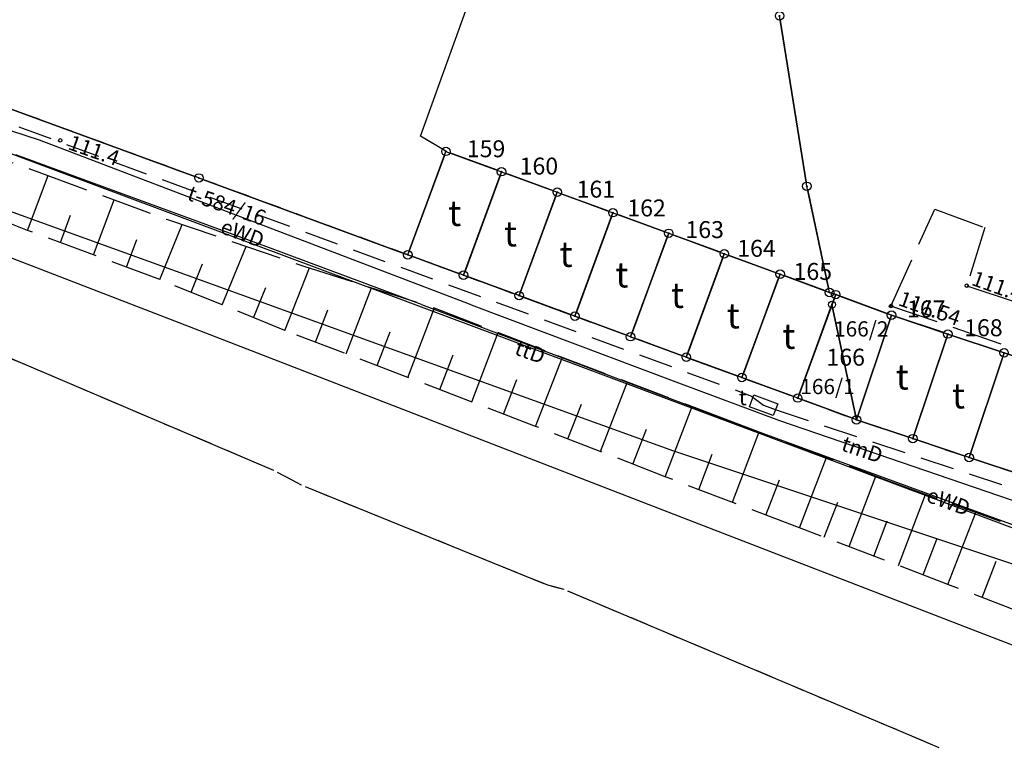
# Model space of a CAD drawing. Units: millimetres. Extents: x 7500003 to 7506911, y 5761194 to 5771171.
# Drawn here: x 7504181 to 7504239, y 5765114 to 5765157 of the extents above; entities that cross this region are included whole.
import ezdxf

# ---------------------------------------------------------------- set-up
doc = ezdxf.new("R2010")
doc.units = ezdxf.units.MM
doc.header["$MEASUREMENT"] = 0
for name, pattern in [('4001', [0]), ('4002', [2, 1, -1]), ('4003', [3, 2, -1]), ('4004', [4, 3, -1])]:
    doc.linetypes.add(name, pattern=pattern)
for name, color, linetype in [('1246', 7, 'CONTINUOUS'), ('1249', 1, 'CONTINUOUS'), ('1754', 6, 'CONTINUOUS'), ('1811', 8, 'CONTINUOUS'), ('1812', 8, 'CONTINUOUS'), ('4513', 8, 'CONTINUOUS'), ('4521', 8, 'CONTINUOUS'), ('4751', 6, 'CONTINUOUS'), ('4754', 6, 'CONTINUOUS'), ('4761', 1, 'CONTINUOUS'), ('5216', 7, 'CONTINUOUS'), ('5219', 1, 'CONTINUOUS'), ('5230', 5, 'CONTINUOUS'), ('5310', 1, 'CONTINUOUS'), ('5852', 8, 'CONTINUOUS'), ('6216', 7, 'CONTINUOUS'), ('6219', 1, 'CONTINUOUS'), ('6302', 1, 'CONTINUOUS'), ('6750', 6, 'CONTINUOUS'), ('6751', 6, 'CONTINUOUS'), ('6761', 1, 'CONTINUOUS'), ('6801', 8, 'CONTINUOUS'), ('EG_Projekty', 1, 'CONTINUOUS'), ('Graniczniki', 7, 'CONTINUOUS'), ('Rzezba', 8, 'CONTINUOUS'), ('SYSTEM', 15, 'CONTINUOUS'), ('zakres opracowania', 104, 'CONTINUOUS')]:
    doc.layers.add(name, color=color, linetype=linetype)
doc.styles.get("Standard").update_dxf_attribs({"font": 'Simplex.SHX', "width": 0.75})

# ---------------------------------------------------------------- blocks, each defined once
blk = doc.blocks.new('1249')
at = {"layer": 'EG_Projekty', "color": 1, "linetype": 'Continuous'}
for radius in [0.4, 0.05]:
    blk.add_circle((0, 0), radius, dxfattribs=at)
blk = doc.blocks.new('1812')
at = {"layer": 'Rzezba', "color": 8, "linetype": 'Continuous'}
blk.add_circle((0, 0), 0.2, dxfattribs=at)
blk = doc.blocks.new('1001')
at = {"layer": 'SYSTEM', "color": 15, "linetype": 'Continuous'}
blk.add_line((0, 0), (0, 0), dxfattribs=at)
blk = doc.blocks.new('1811')
at = {"layer": 'Rzezba', "color": 8, "linetype": 'Continuous'}
blk.add_circle((0, 0), 0.2, dxfattribs=at)
blk = doc.blocks.new('1246')
at = {"layer": 'Graniczniki', "color": 7, "linetype": 'Continuous'}
for radius in [0.5, 0.05]:
    blk.add_circle((0, 0), radius, dxfattribs=at)

msp = doc.modelspace()

# ---------------------------------------------------------------- linework, layer by layer
at = {"layer": '1754', "color": 6, "linetype": 'Continuous'}
msp.add_lwpolyline([(7504225.273, 5765133.421), (7504223.868, 5765133.947), (7504224.131, 5765134.649), (7504225.536, 5765134.123), (7504225.273, 5765133.421)], dxfattribs=at)
at = {"layer": '4513', "color": 8, "linetype": '4004'}
for p, q in [((7504232.213, 5765139.885, 111.54), (7504234.803, 5765145.604, 111.39)), ((7504234.803, 5765145.604, 111.39), (7504237.753, 5765144.514, 111.26)), ((7504237.753, 5765144.514, 111.26), (7504236.683, 5765141.084, 111.44)), ((7504236.683, 5765141.084, 111.44), (7504256.922, 5765134.324, 111.17)), ((7504268.962, 5765127.194, 111.29), (7504232.213, 5765139.885, 111.54))]:
    msp.add_line(p, q, dxfattribs=at)
at = {"layer": '4521', "color": 8, "linetype": '4001'}
for p, q in [((7504171.343, 5765146.206, 113.5), (7504190.203, 5765138.906, 113.62)), ((7504190.203, 5765138.906, 113.62), (7504217.932, 5765128.175, 113.82)), ((7504217.932, 5765128.175, 113.82), (7504237.672, 5765120.554, 113.98)), ((7504237.672, 5765120.554, 113.98), (7504251.452, 5765115.254, 114.15))]:
    msp.add_line(p, q, dxfattribs=at)
at = {"layer": '4751', "color": 6, "linetype": '4001'}
for p, q in [((7504181.993, 5765149.666), (7504172.413, 5765152.796)), ((7504176.893, 5765150.156, 110.8), (7504250.212, 5765122.744, 110.4)), ((7504207.443, 5765139.955), (7504181.993, 5765149.666)), ((7504207.443, 5765139.955), (7504219.532, 5765135.415)), ((7504219.532, 5765135.415), (7504225.642, 5765133.135)), ((7504225.642, 5765133.135), (7504238.562, 5765128.714)), ((7504238.562, 5765128.714), (7504261.592, 5765120.814))]:
    msp.add_line(p, q, dxfattribs=at)
at = {"layer": '4754', "color": 6, "linetype": '4003'}
for p, q in [((7504166.693, 5765155.616), (7504223.992, 5765134.575)), ((7504223.992, 5765134.575), (7504224.702, 5765134.035)), ((7504224.702, 5765134.035), (7504225.432, 5765133.755)), ((7504225.432, 5765133.755), (7504295.132, 5765110.723))]:
    msp.add_line(p, q, dxfattribs=at)
at = {"layer": '4761', "color": 1, "linetype": '4001'}
for p, q in [((7504204.463, 5765149.895), (7504207.133, 5765157.305)), ((7504205.953, 5765149.025), (7504204.463, 5765149.895)), ((7504195.553, 5765143.315), (7504180.593, 5765148.796)), ((7504204.523, 5765139.965), (7504195.553, 5765143.315)), ((7504204.523, 5765139.965), (7504223.622, 5765132.755)), ((7504223.622, 5765132.755), (7504253.992, 5765121.634))]:
    msp.add_line(p, q, dxfattribs=at)
at = {"layer": '5216', "color": 7, "linetype": '4001'}
for p, q in [((7504227.213, 5765147.192), (7504225.683, 5765156.748)), ((7504225.683, 5765156.748), (7504227.213, 5765147.192)), ((7504175.168, 5765153.39), (7504191.158, 5765147.522)), ((7504191.158, 5765147.522), (7504175.168, 5765153.39)), ((7504203.8, 5765143.14), (7504205.876, 5765148.77)), ((7504205.876, 5765148.77), (7504203.8, 5765143.14)), ((7504206.198, 5765148.919), (7504209.008, 5765147.891)), ((7504209.008, 5765147.891), (7504206.198, 5765148.919)), ((7504191.628, 5765147.35), (7504203.478, 5765142.991)), ((7504203.478, 5765142.991), (7504191.628, 5765147.35)), ((7504207.089, 5765141.94), (7504209.157, 5765147.57)), ((7504209.157, 5765147.57), (7504207.089, 5765141.94)), ((7504209.478, 5765147.719), (7504212.298, 5765146.681)), ((7504212.298, 5765146.681), (7504209.478, 5765147.719)), ((7504228.531, 5765140.93), (7504227.305, 5765146.7)), ((7504227.305, 5765146.7), (7504228.531, 5765140.93)), ((7504210.37, 5765140.73), (7504212.446, 5765146.36)), ((7504212.446, 5765146.36), (7504210.37, 5765140.73)), ((7504212.768, 5765146.508), (7504215.578, 5765145.472)), ((7504215.578, 5765145.472), (7504212.768, 5765146.508)), ((7504215.727, 5765145.15), (7504213.659, 5765139.52)), ((7504213.659, 5765139.52), (7504215.727, 5765145.15)), ((7504216.048, 5765145.299), (7504218.868, 5765144.261)), ((7504218.868, 5765144.261), (7504216.048, 5765145.299)), ((7504216.94, 5765138.31), (7504219.016, 5765143.94)), ((7504219.016, 5765143.94), (7504216.94, 5765138.31)), ((7504219.338, 5765144.088), (7504222.148, 5765143.052)), ((7504222.148, 5765143.052), (7504219.338, 5765144.088)), ((7504203.948, 5765142.819), (7504206.768, 5765141.791)), ((7504206.768, 5765141.791), (7504203.948, 5765142.819)), ((7504220.228, 5765137.1), (7504222.297, 5765142.73)), ((7504222.297, 5765142.73), (7504220.228, 5765137.1)), ((7504222.618, 5765142.879), (7504225.438, 5765141.851)), ((7504225.438, 5765141.851), (7504222.618, 5765142.879)), ((7504207.238, 5765141.618), (7504210.048, 5765140.582)), ((7504210.048, 5765140.582), (7504207.238, 5765141.618)), ((7504225.586, 5765141.53), (7504223.509, 5765135.9)), ((7504223.509, 5765135.9), (7504225.586, 5765141.53)), ((7504225.907, 5765141.678), (7504228.349, 5765140.772)), ((7504228.349, 5765140.772), (7504225.907, 5765141.678)), ((7504210.518, 5765140.409), (7504213.338, 5765139.371)), ((7504213.338, 5765139.371), (7504210.518, 5765140.409)), ((7504228.867, 5765140.32), (7504226.798, 5765134.69)), ((7504226.798, 5765134.69), (7504228.867, 5765140.32)), ((7504232.008, 5765139.431), (7504229.188, 5765140.469)), ((7504229.188, 5765140.469), (7504232.008, 5765139.431)), ((7504213.808, 5765139.198), (7504216.618, 5765138.162)), ((7504216.618, 5765138.162), (7504213.808, 5765139.198)), ((7504230.261, 5765133.412), (7504232.164, 5765139.108)), ((7504232.164, 5765139.108), (7504230.261, 5765133.412)), ((7504235.326, 5765138.313), (7504232.48, 5765139.266)), ((7504232.48, 5765139.266), (7504235.326, 5765138.313)), ((7504195.582, 5765130.283), (7504175.463, 5765138.838)), ((7504217.088, 5765137.989), (7504219.907, 5765136.951)), ((7504219.907, 5765136.951), (7504217.088, 5765137.989)), ((7504233.581, 5765132.302), (7504235.484, 5765137.997)), ((7504235.484, 5765137.997), (7504233.581, 5765132.302)), ((7504238.645, 5765137.203), (7504235.8, 5765138.155)), ((7504235.8, 5765138.155), (7504238.645, 5765137.203)), ((7504223.187, 5765135.751), (7504220.377, 5765136.779)), ((7504220.377, 5765136.779), (7504223.187, 5765135.751)), ((7504236.901, 5765131.191), (7504238.803, 5765136.887)), ((7504238.803, 5765136.887), (7504236.901, 5765131.191)), ((7504223.657, 5765135.579), (7504226.477, 5765134.541)), ((7504226.477, 5765134.541), (7504223.657, 5765135.579)), ((7504226.947, 5765134.368), (7504229.947, 5765133.262)), ((7504229.947, 5765133.262), (7504226.947, 5765134.368)), ((7504230.419, 5765133.096), (7504233.265, 5765132.144)), ((7504233.265, 5765132.144), (7504230.419, 5765133.096)), ((7504233.739, 5765131.986), (7504236.585, 5765131.033)), ((7504236.585, 5765131.033), (7504233.739, 5765131.986)), ((7504239.905, 5765129.923), (7504237.059, 5765130.875)), ((7504237.059, 5765130.875), (7504239.905, 5765129.923)), ((7504197.221, 5765129.433), (7504196.033, 5765130.067)), ((7504211.75, 5765123.509), (7504197.674, 5765129.221)), ((7504212.69, 5765123.229), (7504212.224, 5765123.351)), ((7504234.182, 5765114.201), (7504213.162, 5765123.068))]:
    msp.add_line(p, q, dxfattribs=at)
at = {"layer": '5219', "color": 1, "linetype": '4001'}
for p, q in [((7504227.253, 5765146.945), (7504225.643, 5765156.995)), ((7504228.583, 5765140.685), (7504227.253, 5765146.945)), ((7504228.953, 5765140.555), (7504228.583, 5765140.685)), ((7504228.733, 5765139.965), (7504228.953, 5765140.555)), ((7504232.243, 5765139.345), (7504228.953, 5765140.555)), ((7504228.953, 5765140.555), (7504232.243, 5765139.345)), ((7504226.712, 5765134.455), (7504228.733, 5765139.965)), ((7504228.733, 5765139.965), (7504230.182, 5765133.175)), ((7504230.182, 5765133.175), (7504228.733, 5765139.965)), ((7504232.243, 5765139.345), (7504230.182, 5765133.175)), ((7504235.563, 5765138.234), (7504232.243, 5765139.345)), ((7504238.882, 5765137.124), (7504235.563, 5765138.234)), ((7504242.202, 5765136.014), (7504238.882, 5765137.124)), ((7504230.182, 5765133.175), (7504226.712, 5765134.455))]:
    msp.add_line(p, q, dxfattribs=at)
at = {"layer": '5230', "color": 5, "linetype": '4002'}
for points in [[(7504419.421, 5765075.5, 0), (7504402.131, 5765075.331, 0), (7504375.901, 5765075.161, 0), (7504366.151, 5765076.081, 0), (7504324.461, 5765080.972, 0), (7504308.711, 5765086.503, 0), (7504287.571, 5765094.003, 0), (7504271.412, 5765099.824, 0), (7504249.792, 5765107.614, 0), (7504234.412, 5765114.104, 0), (7504212.932, 5765123.165, 0), (7504211.982, 5765123.415, 0), (7504197.442, 5765129.315, 0), (7504195.812, 5765130.185, 0), (7504175.233, 5765138.936, 0), (7504159.393, 5765145.676, 0), (7504157.973, 5765146.276, 0), (7504138.343, 5765153.507, 0), (7504121.293, 5765160.237, 0), (7504122.353, 5765175.847, 0)], [(7504174.933, 5765153.476, 0), (7504191.393, 5765147.436, 0), (7504203.713, 5765142.905, 0), (7504207.003, 5765141.705, 0), (7504210.283, 5765140.495, 0), (7504213.573, 5765139.285, 0), (7504216.853, 5765138.075, 0), (7504220.142, 5765136.865, 0), (7504223.422, 5765135.665, 0), (7504226.712, 5765134.455, 0), (7504230.182, 5765133.175, 0), (7504233.502, 5765132.065, 0), (7504236.822, 5765130.954, 0), (7504240.142, 5765129.844, 0)], [(7504240.142, 5765129.844, 0), (7504236.822, 5765130.954, 0), (7504233.502, 5765132.065, 0), (7504230.182, 5765133.175, 0), (7504226.712, 5765134.455, 0), (7504223.422, 5765135.665, 0), (7504220.142, 5765136.865, 0), (7504216.853, 5765138.075, 0), (7504213.573, 5765139.285, 0), (7504210.283, 5765140.495, 0), (7504207.003, 5765141.705, 0), (7504203.713, 5765142.905, 0), (7504191.393, 5765147.436, 0), (7504174.933, 5765153.476, 0)]]:
    msp.add_polyline3d(points, dxfattribs=at)
at = {"layer": '5310', "color": 1, "linetype": '4001'}
for points in [[(7504205.963, 5765149.005, 0), (7504209.243, 5765147.805, 0), (7504207.003, 5765141.705, 0), (7504203.713, 5765142.905, 0), (7504205.963, 5765149.005, 0)], [(7504209.243, 5765147.805, 0), (7504212.533, 5765146.595, 0), (7504210.283, 5765140.495, 0), (7504207.003, 5765141.705, 0), (7504209.243, 5765147.805, 0)], [(7504212.533, 5765146.595, 0), (7504215.813, 5765145.385, 0), (7504213.573, 5765139.285, 0), (7504210.283, 5765140.495, 0), (7504212.533, 5765146.595, 0)], [(7504215.813, 5765145.385, 0), (7504219.103, 5765144.175, 0), (7504216.853, 5765138.075, 0), (7504213.573, 5765139.285, 0), (7504215.813, 5765145.385, 0)], [(7504219.103, 5765144.175, 0), (7504222.383, 5765142.965, 0), (7504220.142, 5765136.865, 0), (7504216.853, 5765138.075, 0), (7504219.103, 5765144.175, 0)], [(7504222.383, 5765142.965, 0), (7504225.673, 5765141.765, 0), (7504223.422, 5765135.665, 0), (7504220.142, 5765136.865, 0), (7504222.383, 5765142.965, 0)], [(7504225.673, 5765141.765, 0), (7504228.583, 5765140.685, 0), (7504228.953, 5765140.555, 0), (7504226.712, 5765134.455, 0), (7504223.422, 5765135.665, 0), (7504225.673, 5765141.765, 0)], [(7504232.243, 5765139.345, 0), (7504235.563, 5765138.234, 0), (7504233.502, 5765132.065, 0), (7504230.182, 5765133.175, 0), (7504232.243, 5765139.345, 0)], [(7504235.563, 5765138.234, 0), (7504238.882, 5765137.124, 0), (7504236.822, 5765130.954, 0), (7504233.502, 5765132.065, 0), (7504235.563, 5765138.234, 0)], [(7504238.882, 5765137.124, 0), (7504242.202, 5765136.014, 0), (7504240.142, 5765129.844, 0), (7504236.822, 5765130.954, 0), (7504238.882, 5765137.124, 0)]]:
    msp.add_polyline3d(points, dxfattribs=at)
at = {"layer": '5852', "color": 8, "linetype": '4001'}
for p, q in [((7504181.273, 5765144.346), (7504182.502, 5765147.574)), ((7504185.178, 5765142.896), (7504186.385, 5765146.147)), ((7504183.225, 5765143.621), (7504183.828, 5765145.243)), ((7504189.083, 5765141.446), (7504190.403, 5765144.692)), ((7504187.13, 5765142.171), (7504187.735, 5765143.8)), ((7504192.773, 5765139.945), (7504194.177, 5765143.4)), ((7504190.928, 5765140.696), (7504191.609, 5765142.371)), ((7504196.463, 5765138.445), (7504197.915, 5765142.129)), ((7504194.618, 5765139.195), (7504195.341, 5765140.975)), ((7504200.087, 5765137.06), (7504201.578, 5765140.96)), ((7504203.712, 5765135.675), (7504205.285, 5765139.776)), ((7504198.276, 5765137.752), (7504199.001, 5765139.652)), ((7504201.9, 5765136.368), (7504202.665, 5765138.369)), ((7504207.482, 5765134.23), (7504209.052, 5765138.324)), ((7504205.597, 5765134.953), (7504206.382, 5765137.001)), ((7504211.252, 5765132.785), (7504212.839, 5765136.866)), ((7504209.367, 5765133.507), (7504210.151, 5765135.553)), ((7504215.072, 5765131.3), (7504216.671, 5765135.412)), ((7504213.162, 5765132.043), (7504213.958, 5765134.091)), ((7504218.892, 5765129.815), (7504220.486, 5765133.965)), ((7504216.982, 5765130.557), (7504217.784, 5765132.622)), ((7504222.857, 5765128.31), (7504224.434, 5765132.465)), ((7504220.875, 5765129.062), (7504221.663, 5765131.141)), ((7504226.822, 5765126.805), (7504228.406, 5765130.955)), ((7504229.739, 5765125.692), (7504231.324, 5765129.846)), ((7504224.839, 5765127.558), (7504225.628, 5765129.635)), ((7504232.655, 5765124.578), (7504234.257, 5765128.773)), ((7504228.28, 5765126.248), (7504229.073, 5765128.324)), ((7504235.572, 5765123.464), (7504237.21, 5765127.71)), ((7504231.197, 5765125.135), (7504231.993, 5765127.219)), ((7504234.114, 5765124.021), (7504234.92, 5765126.133)), ((7504237.594, 5765122.684), (7504238.422, 5765124.83))]:
    msp.add_line(p, q, dxfattribs=at)
at = {"layer": '5852', "color": 8, "linetype": '4004'}
for points in [[(7504117.283, 5765170.187, 113.365), (7504120.083, 5765171.337, 112.407), (7504124.653, 5765170.067, 0), (7504125.743, 5765169.267, 0), (7504131.113, 5765166.947, 0), (7504137.193, 5765164.537, 0), (7504143.223, 5765162.157, 0), (7504149.873, 5765159.586, 0), (7504156.253, 5765157.226, 0), (7504161.953, 5765155.116, 0), (7504168.013, 5765152.906, 0), (7504173.833, 5765150.716, 0), (7504181.953, 5765147.776, 0), (7504189.543, 5765144.986, 0), (7504197.583, 5765142.235, 0), (7504205.263, 5765139.785, 0), (7504212.552, 5765136.975, 0), (7504222.252, 5765133.295, 0), (7504232.062, 5765129.565, 0), (7504240.142, 5765126.654, 0)], [(7504243.662, 5765120.344, 0), (7504235.572, 5765123.464, 0), (7504226.822, 5765126.805, 0), (7504218.892, 5765129.815, 0), (7504211.252, 5765132.785, 0), (7504203.712, 5765135.675, 0), (7504196.463, 5765138.445, 0), (7504189.083, 5765141.446, 0), (7504181.273, 5765144.346, 0), (7504173.993, 5765147.186, 0), (7504166.893, 5765149.836, 0), (7504159.543, 5765152.646, 0), (7504152.113, 5765155.606, 0), (7504144.493, 5765158.667, 0), (7504137.163, 5765161.477, 0), (7504130.223, 5765164.037, 0), (7504124.943, 5765166.067, 0), (7504120.453, 5765169.077, 0), (7504117.283, 5765170.187, 113.365)]]:
    msp.add_polyline3d(points, dxfattribs=at)
at = {"layer": 'zakres opracowania', "linetype": '4001'}
msp.add_polyline3d([(7503972.347, 5765820.652, 0), (7504035.915, 5765828.884, 0), (7504124.83, 5765259.696, 0), (7504241.451, 5765180.231, 0), (7504378.718, 5765137.24, 0), (7504486.353, 5765164.756, 0), (7504529.504, 5765183.033, 0), (7504568.707, 5765199.031, 0), (7504608.397, 5765214.662, 0), (7504639.66, 5765135.035, 0), (7504502.145, 5765088.264, 0), (7504493.903, 5765115.284, 0), (7504437.664, 5765099.899, 0), (7504366.861, 5765093.213, 0), (7504303.021, 5765103.382, 0), (7504219.411, 5765131.33, 0), (7504169.322, 5765149.4, 0), (7504090.966, 5765177.488, 0), (7504026.918, 5765565.626, 0), (7504007.701, 5765563.181, 0), (7503972.347, 5765820.652, 0)], dxfattribs=at)

# ---------------------------------------------------------------- block references
at = {"layer": '1246', "color": 7, "xscale": 0.5000000003734968, "yscale": 0.5000000000222826, "zscale": 0.5, "rotation": 359.998640912418}
for p in [(7504225.643, 5765156.995), (7504205.963, 5765149.005), (7504209.243, 5765147.805), (7504191.393, 5765147.436), (7504212.533, 5765146.595), (7504227.253, 5765146.945), (7504215.813, 5765145.385), (7504219.103, 5765144.175), (7504222.383, 5765142.965), (7504203.713, 5765142.905), (7504225.673, 5765141.765), (7504207.003, 5765141.705), (7504228.583, 5765140.685), (7504210.283, 5765140.495), (7504228.953, 5765140.555), (7504213.573, 5765139.285), (7504232.243, 5765139.345), (7504216.853, 5765138.075), (7504235.563, 5765138.234), (7504238.882, 5765137.124), (7504220.142, 5765136.865), (7504223.422, 5765135.665), (7504226.712, 5765134.455), (7504230.182, 5765133.175), (7504233.502, 5765132.065), (7504236.822, 5765130.954)]:
    msp.add_blockref('1246', p, dxfattribs=at)
at = {"layer": '1249', "color": 1, "xscale": 0.5000000003734968, "yscale": 0.5000000000222826, "zscale": 0.5, "rotation": 359.998640912418}
msp.add_blockref('1249', (7504228.733, 5765139.965), dxfattribs=at)
at = {"layer": '1811', "color": 8, "xscale": 0.5000000003734968, "yscale": 0.5000000000222826, "zscale": 0.5, "rotation": 359.998640912418}
for p in [(7504236.683, 5765141.084, 111.44), (7504232.213, 5765139.885, 111.54)]:
    msp.add_blockref('1811', p, dxfattribs=at)
at = {"layer": '1812', "color": 8, "xscale": 0.5000000003734968, "yscale": 0.5000000000222826, "zscale": 0.5, "rotation": 359.998640912418}
msp.add_blockref('1812', (7504183.213, 5765149.656, 111.385), dxfattribs=at)
at = {"layer": '5216', "color": 7, "xscale": 0.5000000003734968, "yscale": 0.5000000000222826, "zscale": 0.5, "rotation": 359.998640912418}
for p in [(7504205.963, 5765149.005), (7504205.963, 5765149.005), (7504205.963, 5765149.005), (7504205.963, 5765149.005), (7504191.393, 5765147.436), (7504191.393, 5765147.436), (7504191.393, 5765147.436), (7504191.393, 5765147.436), (7504209.243, 5765147.805), (7504209.243, 5765147.805), (7504209.243, 5765147.805), (7504209.243, 5765147.805), (7504209.243, 5765147.805), (7504209.243, 5765147.805), (7504227.253, 5765146.945), (7504227.253, 5765146.945), (7504227.253, 5765146.945), (7504227.253, 5765146.945), (7504212.533, 5765146.595), (7504212.533, 5765146.595), (7504212.533, 5765146.595), (7504212.533, 5765146.595), (7504212.533, 5765146.595), (7504212.533, 5765146.595), (7504215.813, 5765145.385), (7504215.813, 5765145.385), (7504215.813, 5765145.385), (7504215.813, 5765145.385), (7504215.813, 5765145.385), (7504215.813, 5765145.385), (7504219.103, 5765144.175), (7504219.103, 5765144.175), (7504219.103, 5765144.175), (7504219.103, 5765144.175), (7504219.103, 5765144.175), (7504219.103, 5765144.175), (7504203.713, 5765142.905), (7504203.713, 5765142.905), (7504203.713, 5765142.905), (7504203.713, 5765142.905), (7504203.713, 5765142.905), (7504203.713, 5765142.905), (7504222.383, 5765142.965), (7504222.383, 5765142.965), (7504222.383, 5765142.965), (7504222.383, 5765142.965), (7504222.383, 5765142.965), (7504222.383, 5765142.965), (7504207.003, 5765141.705), (7504207.003, 5765141.705), (7504207.003, 5765141.705), (7504207.003, 5765141.705), (7504207.003, 5765141.705), (7504207.003, 5765141.705), (7504225.673, 5765141.765), (7504225.673, 5765141.765), (7504225.673, 5765141.765), (7504225.673, 5765141.765), (7504225.673, 5765141.765), (7504225.673, 5765141.765), (7504210.283, 5765140.495), (7504210.283, 5765140.495), (7504210.283, 5765140.495), (7504210.283, 5765140.495), (7504210.283, 5765140.495), (7504210.283, 5765140.495), (7504228.583, 5765140.685), (7504228.583, 5765140.685), (7504228.583, 5765140.685), (7504228.583, 5765140.685), (7504228.583, 5765140.685), (7504228.583, 5765140.685), (7504228.953, 5765140.555), (7504228.953, 5765140.555), (7504228.953, 5765140.555), (7504228.953, 5765140.555), (7504228.953, 5765140.555), (7504228.953, 5765140.555), (7504213.573, 5765139.285), (7504213.573, 5765139.285), (7504213.573, 5765139.285), (7504213.573, 5765139.285), (7504213.573, 5765139.285), (7504213.573, 5765139.285), (7504232.243, 5765139.345), (7504232.243, 5765139.345), (7504232.243, 5765139.345), (7504232.243, 5765139.345), (7504232.243, 5765139.345), (7504232.243, 5765139.345), (7504216.853, 5765138.075), (7504216.853, 5765138.075), (7504216.853, 5765138.075), (7504216.853, 5765138.075), (7504216.853, 5765138.075), (7504216.853, 5765138.075), (7504235.563, 5765138.234), (7504235.563, 5765138.234), (7504235.563, 5765138.234), (7504235.563, 5765138.234), (7504235.563, 5765138.234), (7504235.563, 5765138.234), (7504220.142, 5765136.865), (7504220.142, 5765136.865), (7504220.142, 5765136.865), (7504220.142, 5765136.865), (7504220.142, 5765136.865), (7504220.142, 5765136.865), (7504238.882, 5765137.124), (7504238.882, 5765137.124), (7504238.882, 5765137.124), (7504238.882, 5765137.124), (7504238.882, 5765137.124), (7504238.882, 5765137.124), (7504223.422, 5765135.665), (7504223.422, 5765135.665), (7504223.422, 5765135.665), (7504223.422, 5765135.665), (7504223.422, 5765135.665), (7504223.422, 5765135.665), (7504226.712, 5765134.455), (7504226.712, 5765134.455), (7504226.712, 5765134.455), (7504226.712, 5765134.455), (7504226.712, 5765134.455), (7504226.712, 5765134.455), (7504230.182, 5765133.175), (7504230.182, 5765133.175), (7504230.182, 5765133.175), (7504230.182, 5765133.175), (7504230.182, 5765133.175), (7504230.182, 5765133.175), (7504233.502, 5765132.065), (7504233.502, 5765132.065), (7504233.502, 5765132.065), (7504233.502, 5765132.065), (7504233.502, 5765132.065), (7504233.502, 5765132.065), (7504236.822, 5765130.954), (7504236.822, 5765130.954), (7504236.822, 5765130.954), (7504236.822, 5765130.954), (7504236.822, 5765130.954), (7504236.822, 5765130.954), (7504195.812, 5765130.185), (7504195.812, 5765130.185), (7504197.442, 5765129.315), (7504197.442, 5765129.315), (7504211.982, 5765123.415), (7504211.982, 5765123.415), (7504212.932, 5765123.165), (7504212.932, 5765123.165)]:
    msp.add_blockref('1001', p, dxfattribs=at)

# ---------------------------------------------------------------- texts
at = {"layer": '6216', "color": 7, "oblique": 15}
for s, p in [('159', (7504207.194, 5765148.659)), ('160', (7504210.31, 5765147.638)), ('161', (7504213.67, 5765146.276)), ('162', (7504216.661, 5765145.169)), ('163', (7504220.089, 5765143.892)), ('164', (7504223.144, 5765142.786)), ('165', (7504226.467, 5765141.424)), ('167', (7504233.157, 5765139.211)), ('168', (7504236.529, 5765138.103)), ('166', (7504228.406, 5765136.365))]:
    msp.add_text(s, height=1, rotation=359.99864, dxfattribs=at).set_placement(p)
at = {"layer": '6219', "color": 1, "oblique": 15}
for s, p in [('166/2', (7504228.857, 5765138.085)), ('166/1', (7504226.866, 5765134.686))]:
    msp.add_text(s, height=0.9, rotation=359.99864, dxfattribs=at).set_placement(p)
at = {"layer": '6302', "color": 1, "oblique": 15}
for p in [(7504206.093, 5765144.605), (7504209.383, 5765143.4), (7504212.663, 5765142.19), (7504215.953, 5765140.98), (7504219.233, 5765139.77), (7504222.523, 5765138.565), (7504225.802, 5765137.36), (7504232.487, 5765134.955), (7504235.807, 5765133.844)]:
    msp.add_text('t', height=1.5, rotation=359.99864, dxfattribs=at).set_placement(p)
at = {"layer": '6750', "color": 6, "oblique": 15}
msp.add_text('t', height=0.9, rotation=359.99864, dxfattribs=at).set_placement((7504223.24, 5765134.035))
at = {"layer": '6751', "color": 6, "oblique": 15}
for s, rotation, p in [('t-584/16', 340.94976, (7504190.635, 5765146.167)), ('ttD', 339.84687, (7504209.943, 5765137.062)), ('tmD', 341.1317, (7504229.215, 5765131.392))]:
    msp.add_text(s, height=0.9, rotation=rotation, dxfattribs=at).set_placement(p)
at = {"layer": '6761', "color": 1, "oblique": 15}
for rotation, p in [(339.56579, (7504192.59, 5765144.215)), (340.34483, (7504234.23, 5765128.368))]:
    msp.add_text('eWD', height=0.9, rotation=rotation, dxfattribs=at).set_placement(p)
at = {"layer": '6801', "color": 8, "oblique": 15}
for s, rotation, p in [('111.4', 340.70859, (7504183.614, 5765149.15, 111.385)), ('111.44', 340.45252, (7504236.901, 5765141.144, 111.44)), ('111.54', 340.6494, (7504232.584, 5765139.947, 111.54))]:
    msp.add_text(s, height=0.9, rotation=rotation, dxfattribs=at).set_placement(p)

doc.saveas('drawing.dxf')
